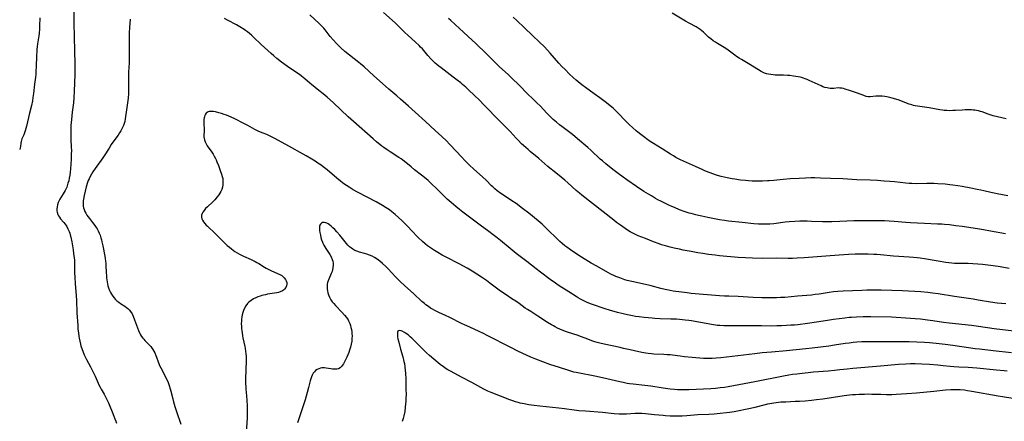
# Model space of a CAD drawing. Units: inches. Extents: x 2027687 to 2033125, y 247581 to 252983.
# Drawn here: x 2027859 to 2028173, y 247836 to 247964 of the extents above; entities that cross this region are included whole.
import ezdxf

# ---------------------------------------------------------------- set-up
doc = ezdxf.new("R2010")
doc.units = ezdxf.units.IN
doc.header["$MEASUREMENT"] = 0
doc.layers.add('c_24_T12S_R17E', color=159, linetype='Continuous')

msp = doc.modelspace()

# ---------------------------------------------------------------- linework, layer by layer
at = {"layer": 'c_24_T12S_R17E', "elevation": 1056}
for points in [[(2028174.37, 247884.43), (2028172.67, 247884.76), (2028170.89, 247885.03), (2028168.43, 247885.33), (2028165.8, 247885.67), (2028164.34, 247885.83), (2028162.74, 247885.94), (2028161.34, 247885.96), (2028159.16, 247885.95), (2028157.65, 247885.96), (2028156.89, 247885.99), (2028156.04, 247886.06), (2028155.1, 247886.16), (2028154.17, 247886.3), (2028151.72, 247886.71), (2028147.39, 247887.48), (2028146.02, 247887.68), (2028145.09, 247887.8), (2028143.85, 247887.93), (2028142.48, 247888.05), (2028137.49, 247888.38), (2028133.38, 247888.76), (2028132.2, 247888.85), (2028131.3, 247888.91), (2028129.49, 247888.97), (2028128.47, 247888.97), (2028125.27, 247888.92), (2028123.23, 247888.86), (2028121.68, 247888.77), (2028117.41, 247888.47), (2028109.1, 247887.78), (2028106.83, 247887.66), (2028105.41, 247887.63), (2028103.97, 247887.62), (2028100.15, 247887.64), (2028095.67, 247887.63), (2028092.67, 247887.68), (2028090.42, 247887.75), (2028088.09, 247887.91), (2028082.12, 247888.48), (2028080.8, 247888.62), (2028078.63, 247888.9), (2028076.85, 247889.16), (2028075.21, 247889.41), (2028073.07, 247889.8), (2028070.55, 247890.28), (2028069.42, 247890.51), (2028067.66, 247890.9), (2028066.4, 247891.21), (2028064.97, 247891.59), (2028063.69, 247891.98), (2028062.95, 247892.22), (2028061.12, 247892.88), (2028058.52, 247893.91), (2028056.24, 247894.84), (2028055.61, 247895.12), (2028054.55, 247895.63), (2028053.66, 247896.13), (2028052.85, 247896.63), (2028052.14, 247897.09), (2028050.6, 247898.15), (2028049.34, 247899.08), (2028048.44, 247899.77), (2028038.33, 247907.75), (2028037.57, 247908.36), (2028036.52, 247909.27), (2028033.86, 247911.71), (2028032.86, 247912.58), (2028031.76, 247913.47), (2028029.47, 247915.24), (2028028.13, 247916.32), (2028027.49, 247916.86), (2028024.64, 247919.38), (2028021.9, 247921.64), (2028021.17, 247922.27), (2028020.47, 247922.89), (2028019.15, 247924.12), (2028017.99, 247925.28), (2028017.4, 247925.91), (2028015.52, 247928.01), (2028014.58, 247929), (2028012.33, 247931.24), (2028007.01, 247936.65), (2028005.9, 247937.76), (2028003.93, 247939.68), (2028002.48, 247941.05), (2028001.35, 247942.1), (2028000.3, 247943.03), (2027999.75, 247943.49), (2027998.64, 247944.39), (2027997.38, 247945.37), (2027993.52, 247948.27), (2027992.82, 247948.81), (2027992.14, 247949.38), (2027991.64, 247949.82), (2027990.98, 247950.44), (2027990.34, 247951.09), (2027989.32, 247952.22), (2027987.53, 247954.3), (2027986.94, 247954.93), (2027986.51, 247955.38), (2027985.31, 247956.51), (2027982.9, 247958.67), (2027981.96, 247959.58), (2027979.87, 247961.63), (2027978.83, 247962.6), (2027975.18, 247965.93)], [(2027865.76, 247964.25), (2027865.71, 247961.68), (2027865.66, 247960.7), (2027865.52, 247959.25), (2027865.42, 247958.53), (2027864.97, 247955.97), (2027864.87, 247955.11), (2027864.81, 247954.19), (2027864.74, 247951.61), (2027864.6, 247949.15), (2027864.51, 247946.86), (2027864.46, 247946.18), (2027864.38, 247945.32), (2027864.09, 247943.11), (2027863.75, 247940.14), (2027863.58, 247938.87), (2027863.41, 247937.78), (2027863.11, 247936.32), (2027862.51, 247933.89), (2027861.87, 247931.09), (2027861.54, 247929.75), (2027861.35, 247929.03), (2027861.09, 247928.23), (2027860.86, 247927.59), (2027860.62, 247926.96), (2027860.08, 247925.7), (2027859.92, 247925.27), (2027859.8, 247924.84), (2027859.71, 247924.36), (2027859.59, 247923.3), (2027859.51, 247922.84), (2027859.35, 247922.33)]]:
    msp.add_lwpolyline(points, dxfattribs=at)
at = {"layer": 'c_24_T12S_R17E'}
for points in [[(2027876.6, 247967.16, 1054), (2027876.64, 247962.63, 1054), (2027876.74, 247958.16, 1054), (2027876.78, 247953.68, 1054), (2027876.89, 247949.59, 1054), (2027876.9, 247948.05, 1054), (2027876.87, 247946.16, 1054), (2027876.7, 247940.84, 1054), (2027876.59, 247938.7, 1054), (2027876.46, 247937.18, 1054), (2027876.09, 247934.15, 1054), (2027875.85, 247931.9, 1054), (2027875.68, 247929.97, 1054), (2027875.6, 247928.67, 1054), (2027875.58, 247928.15, 1054), (2027875.59, 247926.74, 1054), (2027875.63, 247925.7, 1054), (2027875.79, 247922.85, 1054), (2027875.81, 247922.14, 1054), (2027875.79, 247920.64, 1054), (2027875.71, 247919.13, 1054), (2027875.49, 247916.14, 1054), (2027875.39, 247915.08, 1054), (2027875.27, 247914.12, 1054), (2027875.12, 247913.19, 1054), (2027874.95, 247912.35, 1054), (2027874.73, 247911.53, 1054), (2027874.47, 247910.72, 1054), (2027874.32, 247910.32, 1054), (2027874.21, 247910.04, 1054), (2027873.83, 247909.21, 1054), (2027873.55, 247908.68, 1054), (2027873.24, 247908.17, 1054), (2027872.17, 247906.48, 1054), (2027871.93, 247906.07, 1054), (2027871.61, 247905.39, 1054), (2027871.38, 247904.69, 1054), (2027871.25, 247904.09, 1054), (2027871.19, 247903.33, 1054), (2027871.22, 247902.8, 1054), (2027871.3, 247902.29, 1054), (2027871.49, 247901.64, 1054), (2027871.72, 247901.16, 1054), (2027872, 247900.72, 1054), (2027872.37, 247900.24, 1054), (2027873.39, 247899.06, 1054), (2027873.85, 247898.48, 1054), (2027874.12, 247898.09, 1054), (2027874.34, 247897.75, 1054), (2027874.72, 247897.05, 1054), (2027874.92, 247896.61, 1054), (2027875.1, 247896.15, 1054), (2027875.29, 247895.61, 1054), (2027875.45, 247895.07, 1054), (2027875.61, 247894.39, 1054), (2027875.9, 247892.9, 1054), (2027876.34, 247890.33, 1054), (2027876.51, 247889.21, 1054), (2027876.7, 247887.78, 1054), (2027876.77, 247887.09, 1054), (2027876.82, 247886.41, 1054), (2027876.85, 247885.28, 1054), (2027876.84, 247883.16, 1054), (2027876.88, 247881.57, 1054), (2027876.99, 247879.66, 1054), (2027877.31, 247875.68, 1054), (2027877.4, 247874.3, 1054), (2027877.58, 247870.25, 1054), (2027877.81, 247866.29, 1054), (2027877.89, 247865.16, 1054), (2027878.04, 247863.77, 1054), (2027878.17, 247862.84, 1054), (2027878.28, 247862.18, 1054), (2027878.48, 247861.22, 1054), (2027878.69, 247860.33, 1054), (2027878.84, 247859.78, 1054), (2027879.2, 247858.65, 1054), (2027879.41, 247858.08, 1054), (2027879.88, 247856.92, 1054), (2027880.18, 247856.28, 1054), (2027880.59, 247855.47, 1054), (2027881.94, 247853.04, 1054), (2027882.78, 247851.37, 1054), (2027883.39, 247850.07, 1054), (2027884.3, 247847.92, 1054), (2027884.57, 247847.34, 1054), (2027884.92, 247846.64, 1054), (2027885.3, 247845.94, 1054), (2027886.23, 247844.34, 1054), (2027886.57, 247843.71, 1054), (2027886.97, 247842.93, 1054), (2027887.58, 247841.64, 1054), (2027888.06, 247840.56, 1054), (2027888.8, 247838.78, 1054), (2027889.36, 247837.37, 1054), (2027889.65, 247836.58, 1054), (2027889.92, 247835.78, 1054), (2027890.12, 247835.11, 1054)], [(2028173.3, 247873.11, 1054), (2028171.93, 247873.23, 1054), (2028170.57, 247873.39, 1054), (2028168.43, 247873.68, 1054), (2028164.46, 247874.37, 1054), (2028162.92, 247874.61, 1054), (2028156.99, 247875.45, 1054), (2028151.75, 247876.3, 1054), (2028149.9, 247876.57, 1054), (2028148.44, 247876.75, 1054), (2028146.27, 247876.95, 1054), (2028144.34, 247877.08, 1054), (2028142.33, 247877.19, 1054), (2028140.36, 247877.26, 1054), (2028133.55, 247877.46, 1054), (2028130.6, 247877.51, 1054), (2028129.02, 247877.5, 1054), (2028127.43, 247877.45, 1054), (2028121.48, 247877.21, 1054), (2028119.8, 247877.09, 1054), (2028118.47, 247876.94, 1054), (2028117.09, 247876.75, 1054), (2028113.85, 247876.25, 1054), (2028112.6, 247876.08, 1054), (2028111.4, 247875.95, 1054), (2028106.92, 247875.58, 1054), (2028102.93, 247875.22, 1054), (2028101.53, 247875.13, 1054), (2028100.31, 247875.08, 1054), (2028097.86, 247875.04, 1054), (2028096.41, 247875.04, 1054), (2028095.6, 247875.06, 1054), (2028092.88, 247875.19, 1054), (2028088.09, 247875.46, 1054), (2028085.09, 247875.55, 1054), (2028083.7, 247875.61, 1054), (2028082.13, 247875.72, 1054), (2028073.15, 247876.48, 1054), (2028071.79, 247876.63, 1054), (2028067.43, 247877.22, 1054), (2028066.38, 247877.39, 1054), (2028064.84, 247877.7, 1054), (2028063.43, 247878.04, 1054), (2028060.35, 247878.87, 1054), (2028059.49, 247879.08, 1054), (2028054.21, 247880.24, 1054), (2028052.75, 247880.62, 1054), (2028052.03, 247880.83, 1054), (2028051.44, 247881.01, 1054), (2028050.35, 247881.39, 1054), (2028049.13, 247881.87, 1054), (2028048.52, 247882.14, 1054), (2028047.72, 247882.54, 1054), (2028046.62, 247883.14, 1054), (2028043.03, 247885.15, 1054), (2028041.31, 247886.14, 1054), (2028038.2, 247887.99, 1054), (2028036.4, 247889.16, 1054), (2028034.65, 247890.38, 1054), (2028033.48, 247891.22, 1054), (2028032.9, 247891.66, 1054), (2028032.05, 247892.36, 1054), (2028031.27, 247893.04, 1054), (2028030.46, 247893.8, 1054), (2028027.37, 247896.86, 1054), (2028026.74, 247897.48, 1054), (2028025.67, 247898.48, 1054), (2028024.38, 247899.59, 1054), (2028021.38, 247902.04, 1054), (2028019.41, 247903.56, 1054), (2028017.39, 247905.06, 1054), (2028016.06, 247905.99, 1054), (2028013.69, 247907.54, 1054), (2028012.54, 247908.31, 1054), (2028011.38, 247909.17, 1054), (2028010.66, 247909.75, 1054), (2028009.96, 247910.37, 1054), (2028009.57, 247910.73, 1054), (2028007.8, 247912.5, 1054), (2028006.76, 247913.5, 1054), (2028003.77, 247916.12, 1054), (2028002.62, 247917.22, 1054), (2028001.35, 247918.5, 1054), (2027999.77, 247920.14, 1054), (2027998.46, 247921.54, 1054), (2027996.22, 247923.98, 1054), (2027995.22, 247925.02, 1054), (2027993.76, 247926.42, 1054), (2027991.63, 247928.38, 1054), (2027988.49, 247931.22, 1054), (2027985.3, 247934.16, 1054), (2027983.1, 247936.13, 1054), (2027980.59, 247938.34, 1054), (2027979.36, 247939.38, 1054), (2027976.88, 247941.46, 1054), (2027974.8, 247943.27, 1054), (2027972.13, 247945.75, 1054), (2027969.01, 247948.6, 1054), (2027967.85, 247949.58, 1054), (2027967.32, 247950, 1054), (2027964.33, 247952.29, 1054), (2027962.81, 247953.55, 1054), (2027961.6, 247954.64, 1054), (2027960.92, 247955.31, 1054), (2027960.34, 247955.92, 1054), (2027959.17, 247957.22, 1054), (2027958.24, 247958.32, 1054), (2027956.62, 247960.38, 1054), (2027956.17, 247960.92, 1054), (2027955.68, 247961.46, 1054), (2027954.69, 247962.45, 1054), (2027951.76, 247965.18, 1054)], [(2028173.36, 247932.03, 1062), (2028171.96, 247932.39, 1062), (2028169.28, 247933.05, 1062), (2028168.59, 247933.25, 1062), (2028167.64, 247933.57, 1062), (2028165.72, 247934.26, 1062), (2028165.22, 247934.42, 1062), (2028164.53, 247934.6, 1062), (2028163.98, 247934.71, 1062), (2028163.42, 247934.8, 1062), (2028162.89, 247934.86, 1062), (2028162.36, 247934.89, 1062), (2028161.47, 247934.92, 1062), (2028160.31, 247934.9, 1062), (2028159.42, 247934.86, 1062), (2028157.3, 247934.71, 1062), (2028156.41, 247934.67, 1062), (2028155.37, 247934.66, 1062), (2028154.53, 247934.69, 1062), (2028153.69, 247934.76, 1062), (2028153.09, 247934.83, 1062), (2028152.25, 247934.95, 1062), (2028148.88, 247935.52, 1062), (2028145.12, 247936.07, 1062), (2028144.47, 247936.19, 1062), (2028143.92, 247936.32, 1062), (2028143.37, 247936.47, 1062), (2028142.51, 247936.74, 1062), (2028141.67, 247937.04, 1062), (2028139.28, 247937.96, 1062), (2028138.31, 247938.3, 1062), (2028137.07, 247938.68, 1062), (2028136.34, 247938.87, 1062), (2028135.85, 247938.98, 1062), (2028135.36, 247939.07, 1062), (2028134.79, 247939.16, 1062), (2028133.88, 247939.25, 1062), (2028132.99, 247939.27, 1062), (2028132.61, 247939.27, 1062), (2028131.9, 247939.23, 1062), (2028130.13, 247939.06, 1062), (2028129.47, 247939.07, 1062), (2028128.79, 247939.22, 1062), (2028128.1, 247939.46, 1062), (2028126.04, 247940.23, 1062), (2028123.52, 247941.08, 1062), (2028122.17, 247941.5, 1062), (2028121.59, 247941.67, 1062), (2028121.03, 247941.8, 1062), (2028120.48, 247941.87, 1062), (2028119.92, 247941.88, 1062), (2028118.56, 247941.77, 1062), (2028117.97, 247941.74, 1062), (2028117.37, 247941.75, 1062), (2028116.88, 247941.8, 1062), (2028116.4, 247941.88, 1062), (2028115.7, 247942.05, 1062), (2028115.07, 247942.28, 1062), (2028114.45, 247942.55, 1062), (2028110.69, 247944.27, 1062), (2028109.99, 247944.57, 1062), (2028109.37, 247944.81, 1062), (2028108.83, 247945, 1062), (2028108.28, 247945.17, 1062), (2028107.86, 247945.29, 1062), (2028107.13, 247945.45, 1062), (2028106.4, 247945.58, 1062), (2028105.66, 247945.69, 1062), (2028104.48, 247945.82, 1062), (2028103.81, 247945.87, 1062), (2028102.47, 247945.94, 1062), (2028099.84, 247946.01, 1062), (2028099.19, 247946.06, 1062), (2028098.47, 247946.13, 1062), (2028097.77, 247946.25, 1062), (2028097.08, 247946.41, 1062), (2028096.45, 247946.63, 1062), (2028096.07, 247946.79, 1062), (2028095.38, 247947.16, 1062), (2028091.8, 247949.38, 1062), (2028089.14, 247950.92, 1062), (2028088.43, 247951.36, 1062), (2028087.58, 247951.92, 1062), (2028086.97, 247952.35, 1062), (2028084.89, 247953.92, 1062), (2028084.11, 247954.47, 1062), (2028083.66, 247954.77, 1062), (2028081.54, 247956.01, 1062), (2028080.85, 247956.44, 1062), (2028080.12, 247956.95, 1062), (2028079.38, 247957.5, 1062), (2028078.68, 247958.09, 1062), (2028078.32, 247958.41, 1062), (2028077, 247959.68, 1062), (2028076.51, 247960.12, 1062), (2028076, 247960.54, 1062), (2028075.35, 247960.98, 1062), (2028074.66, 247961.39, 1062), (2028072.51, 247962.49, 1062), (2028071.3, 247963.16, 1062), (2028067.06, 247965.69, 1062)], [(2027894.51, 247963.76, 1052), (2027894.31, 247961.15, 1052), (2027894.24, 247959.42, 1052), (2027894.17, 247952.81, 1052), (2027894.17, 247949.75, 1052), (2027894.13, 247948.53, 1052), (2027894.04, 247946.82, 1052), (2027893.99, 247945.44, 1052), (2027893.98, 247943.85, 1052), (2027893.99, 247941.5, 1052), (2027893.96, 247940.16, 1052), (2027893.85, 247938.68, 1052), (2027893.67, 247937.15, 1052), (2027893.24, 247934.14, 1052), (2027893.06, 247932.83, 1052), (2027892.93, 247932.02, 1052), (2027892.77, 247931.26, 1052), (2027892.59, 247930.62, 1052), (2027892.36, 247929.98, 1052), (2027892.09, 247929.35, 1052), (2027891.76, 247928.69, 1052), (2027891.51, 247928.24, 1052), (2027891.1, 247927.56, 1052), (2027890.67, 247926.88, 1052), (2027889.33, 247925.01, 1052), (2027888.51, 247923.84, 1052), (2027887.81, 247922.77, 1052), (2027886.24, 247920.32, 1052), (2027885.81, 247919.68, 1052), (2027883.34, 247916.2, 1052), (2027882.62, 247915.14, 1052), (2027882.18, 247914.43, 1052), (2027881.79, 247913.72, 1052), (2027881.43, 247912.99, 1052), (2027881.2, 247912.45, 1052), (2027880.95, 247911.78, 1052), (2027880.52, 247910.42, 1052), (2027880.17, 247909.08, 1052), (2027879.86, 247907.66, 1052), (2027879.66, 247906.47, 1052), (2027879.59, 247905.92, 1052), (2027879.56, 247905.39, 1052), (2027879.55, 247904.82, 1052), (2027879.59, 247904.27, 1052), (2027879.69, 247903.71, 1052), (2027879.86, 247903.17, 1052), (2027880.11, 247902.56, 1052), (2027880.41, 247901.97, 1052), (2027880.76, 247901.39, 1052), (2027881.13, 247900.84, 1052), (2027881.54, 247900.3, 1052), (2027882.55, 247899.01, 1052), (2027883.22, 247898.12, 1052), (2027883.67, 247897.48, 1052), (2027883.97, 247897, 1052), (2027884.33, 247896.36, 1052), (2027884.66, 247895.69, 1052), (2027884.94, 247895, 1052), (2027885.21, 247894.18, 1052), (2027885.38, 247893.55, 1052), (2027885.54, 247892.92, 1052), (2027885.82, 247891.58, 1052), (2027886.41, 247888.38, 1052), (2027886.55, 247887.57, 1052), (2027886.68, 247886.75, 1052), (2027886.75, 247886.11, 1052), (2027886.8, 247885.34, 1052), (2027886.88, 247883.1, 1052), (2027886.94, 247882.11, 1052), (2027887.01, 247881.41, 1052), (2027887.19, 247880.16, 1052), (2027887.32, 247879.47, 1052), (2027887.46, 247878.84, 1052), (2027887.64, 247878.22, 1052), (2027887.94, 247877.39, 1052), (2027888.22, 247876.79, 1052), (2027888.54, 247876.21, 1052), (2027888.95, 247875.59, 1052), (2027889.4, 247875.01, 1052), (2027889.77, 247874.62, 1052), (2027890.28, 247874.15, 1052), (2027890.86, 247873.71, 1052), (2027891.46, 247873.3, 1052), (2027892.83, 247872.41, 1052), (2027893.37, 247872.01, 1052), (2027893.78, 247871.66, 1052), (2027894.15, 247871.28, 1052), (2027894.63, 247870.7, 1052), (2027895.11, 247869.95, 1052), (2027895.45, 247869.27, 1052), (2027895.93, 247868.1, 1052), (2027897.2, 247864.68, 1052), (2027897.61, 247863.72, 1052), (2027897.86, 247863.24, 1052), (2027898.14, 247862.78, 1052), (2027898.56, 247862.21, 1052), (2027898.83, 247861.9, 1052), (2027899.23, 247861.47, 1052), (2027900.54, 247860.14, 1052), (2027901.06, 247859.57, 1052), (2027901.32, 247859.26, 1052), (2027901.77, 247858.65, 1052), (2027902.09, 247858.11, 1052), (2027902.37, 247857.55, 1052), (2027902.7, 247856.75, 1052), (2027902.92, 247856.13, 1052), (2027903.39, 247854.69, 1052), (2027903.6, 247854.11, 1052), (2027903.83, 247853.54, 1052), (2027904.23, 247852.73, 1052), (2027905.21, 247850.96, 1052), (2027905.92, 247849.56, 1052), (2027906.46, 247848.39, 1052), (2027906.73, 247847.78, 1052), (2027906.96, 247847.15, 1052), (2027907.29, 247846.13, 1052), (2027907.51, 247845.29, 1052), (2027908.11, 247842.88, 1052), (2027908.35, 247841.96, 1052), (2027908.79, 247840.46, 1052), (2027909.28, 247838.91, 1052), (2027910.62, 247834.82, 1052)], [(2028175.81, 247864.44, 1052), (2028169.53, 247865.21, 1052), (2028164.59, 247865.93, 1052), (2028162.4, 247866.22, 1052), (2028155.2, 247867.02, 1052), (2028153.43, 247867.26, 1052), (2028150.08, 247867.76, 1052), (2028148.35, 247867.98, 1052), (2028146.16, 247868.23, 1052), (2028144.41, 247868.38, 1052), (2028141.42, 247868.57, 1052), (2028138.4, 247868.79, 1052), (2028136.9, 247868.86, 1052), (2028130.34, 247869.03, 1052), (2028129.41, 247869.03, 1052), (2028127.84, 247869, 1052), (2028125.71, 247868.91, 1052), (2028124.18, 247868.82, 1052), (2028123.42, 247868.76, 1052), (2028122.08, 247868.62, 1052), (2028118.43, 247868.14, 1052), (2028116.52, 247867.86, 1052), (2028112.97, 247867.29, 1052), (2028110.11, 247866.88, 1052), (2028107.1, 247866.51, 1052), (2028106.02, 247866.4, 1052), (2028104.88, 247866.31, 1052), (2028103.44, 247866.23, 1052), (2028101.91, 247866.17, 1052), (2028100.36, 247866.12, 1052), (2028098.53, 247866.09, 1052), (2028095.46, 247866.1, 1052), (2028090.41, 247866.15, 1052), (2028085.31, 247866.11, 1052), (2028083.51, 247866.15, 1052), (2028082.28, 247866.22, 1052), (2028081.44, 247866.3, 1052), (2028080.25, 247866.45, 1052), (2028078.41, 247866.76, 1052), (2028073.2, 247867.73, 1052), (2028072.33, 247867.87, 1052), (2028071.24, 247868, 1052), (2028070.35, 247868.09, 1052), (2028068.44, 247868.22, 1052), (2028066.63, 247868.31, 1052), (2028063.23, 247868.41, 1052), (2028061.56, 247868.5, 1052), (2028060.72, 247868.56, 1052), (2028058.11, 247868.82, 1052), (2028056.55, 247869.01, 1052), (2028055.36, 247869.17, 1052), (2028054.43, 247869.32, 1052), (2028052.82, 247869.63, 1052), (2028051.41, 247869.96, 1052), (2028049.65, 247870.41, 1052), (2028047.11, 247871.12, 1052), (2028045.73, 247871.53, 1052), (2028044.13, 247872.05, 1052), (2028042.95, 247872.47, 1052), (2028041.36, 247873.08, 1052), (2028040.03, 247873.62, 1052), (2028039.19, 247873.99, 1052), (2028038.5, 247874.32, 1052), (2028037.84, 247874.66, 1052), (2028037.19, 247875.03, 1052), (2028036.5, 247875.45, 1052), (2028034.2, 247876.95, 1052), (2028031.1, 247878.92, 1052), (2028029.93, 247879.71, 1052), (2028028.2, 247880.95, 1052), (2028025.19, 247883.19, 1052), (2028023.75, 247884.29, 1052), (2028020.83, 247886.6, 1052), (2028017.39, 247889.23, 1052), (2028015.48, 247890.74, 1052), (2028012.36, 247893.33, 1052), (2028011.38, 247894.12, 1052), (2028010.1, 247895.11, 1052), (2028008.65, 247896.2, 1052), (2028005.93, 247898.19, 1052), (2028003.41, 247900.07, 1052), (2028000.43, 247902.35, 1052), (2027999.41, 247903.17, 1052), (2027998.22, 247904.15, 1052), (2027996.76, 247905.37, 1052), (2027995.47, 247906.48, 1052), (2027994.8, 247907.09, 1052), (2027994.24, 247907.62, 1052), (2027991.85, 247910.05, 1052), (2027990.68, 247911.18, 1052), (2027989.34, 247912.42, 1052), (2027988.27, 247913.35, 1052), (2027987.3, 247914.13, 1052), (2027985.07, 247915.86, 1052), (2027983.96, 247916.77, 1052), (2027982.3, 247918.17, 1052), (2027981.37, 247918.89, 1052), (2027980.74, 247919.35, 1052), (2027980.1, 247919.78, 1052), (2027977.25, 247921.54, 1052), (2027976.33, 247922.15, 1052), (2027975.32, 247922.88, 1052), (2027974.63, 247923.4, 1052), (2027972.97, 247924.73, 1052), (2027971.85, 247925.69, 1052), (2027965.6, 247931.19, 1052), (2027963.93, 247932.72, 1052), (2027959.23, 247937.12, 1052), (2027957.21, 247938.95, 1052), (2027955.95, 247940.05, 1052), (2027954.63, 247941.12, 1052), (2027952.22, 247942.99, 1052), (2027951.7, 247943.43, 1052), (2027950.13, 247944.83, 1052), (2027949.62, 247945.27, 1052), (2027949.09, 247945.69, 1052), (2027948.39, 247946.19, 1052), (2027945.94, 247947.82, 1052), (2027944.65, 247948.71, 1052), (2027942.69, 247950.15, 1052), (2027941.23, 247951.29, 1052), (2027940.3, 247952.07, 1052), (2027939.38, 247952.87, 1052), (2027936.22, 247955.77, 1052), (2027933.81, 247958.08, 1052), (2027933.18, 247958.67, 1052), (2027932.52, 247959.24, 1052), (2027931.9, 247959.74, 1052), (2027931.25, 247960.21, 1052), (2027930.81, 247960.51, 1052), (2027929.42, 247961.38, 1052), (2027928.34, 247962, 1052), (2027925.52, 247963.5, 1052), (2027924.5, 247964.06, 1052)], [(2028173.15, 247895.41, 1058), (2028168.4, 247896.32, 1058), (2028166.14, 247896.71, 1058), (2028164.26, 247897.02, 1058), (2028159.4, 247897.77, 1058), (2028157.36, 247898.03, 1058), (2028155.32, 247898.27, 1058), (2028153.79, 247898.42, 1058), (2028152.94, 247898.48, 1058), (2028151.53, 247898.55, 1058), (2028147.42, 247898.71, 1058), (2028142.89, 247898.97, 1058), (2028141.43, 247899.07, 1058), (2028137.7, 247899.42, 1058), (2028136.11, 247899.52, 1058), (2028134.68, 247899.57, 1058), (2028133.14, 247899.6, 1058), (2028128.67, 247899.62, 1058), (2028126.41, 247899.61, 1058), (2028124.87, 247899.56, 1058), (2028120.41, 247899.33, 1058), (2028117.93, 247899.28, 1058), (2028116.34, 247899.28, 1058), (2028114.93, 247899.29, 1058), (2028111.41, 247899.41, 1058), (2028110.06, 247899.44, 1058), (2028109.08, 247899.45, 1058), (2028107.74, 247899.43, 1058), (2028106.1, 247899.37, 1058), (2028104.27, 247899.24, 1058), (2028102.99, 247899.11, 1058), (2028099.4, 247898.67, 1058), (2028098.16, 247898.55, 1058), (2028097.3, 247898.5, 1058), (2028096.37, 247898.47, 1058), (2028095.48, 247898.48, 1058), (2028094.59, 247898.51, 1058), (2028093.02, 247898.65, 1058), (2028089.38, 247899.07, 1058), (2028085.03, 247899.5, 1058), (2028083.72, 247899.67, 1058), (2028082.08, 247899.94, 1058), (2028078.4, 247900.62, 1058), (2028076.47, 247901.02, 1058), (2028075.47, 247901.24, 1058), (2028074.57, 247901.46, 1058), (2028073.06, 247901.87, 1058), (2028072.44, 247902.05, 1058), (2028071.16, 247902.48, 1058), (2028069.41, 247903.13, 1058), (2028067.8, 247903.79, 1058), (2028066.93, 247904.16, 1058), (2028066, 247904.58, 1058), (2028064.54, 247905.27, 1058), (2028063.43, 247905.82, 1058), (2028062.53, 247906.3, 1058), (2028061.73, 247906.74, 1058), (2028060.45, 247907.49, 1058), (2028059.53, 247908.05, 1058), (2028058.08, 247908.97, 1058), (2028055.67, 247910.54, 1058), (2028052.6, 247912.65, 1058), (2028051.45, 247913.46, 1058), (2028049.87, 247914.63, 1058), (2028048.19, 247915.94, 1058), (2028045.99, 247917.7, 1058), (2028044.88, 247918.64, 1058), (2028044.17, 247919.27, 1058), (2028041.16, 247922.07, 1058), (2028040.19, 247922.93, 1058), (2028036.95, 247925.69, 1058), (2028035.3, 247927.03, 1058), (2028031.89, 247929.63, 1058), (2028031.21, 247930.16, 1058), (2028030.2, 247930.98, 1058), (2028029.22, 247931.85, 1058), (2028028.08, 247932.93, 1058), (2028027.13, 247933.88, 1058), (2028024.99, 247936.15, 1058), (2028024.11, 247937.07, 1058), (2028022.71, 247938.44, 1058), (2028021.16, 247939.92, 1058), (2028018.34, 247942.78, 1058), (2028016, 247945.05, 1058), (2028014.95, 247946.04, 1058), (2028011.97, 247948.73, 1058), (2028010.92, 247949.76, 1058), (2028008.98, 247951.74, 1058), (2028008.06, 247952.65, 1058), (2028004.41, 247956.16, 1058), (2028003.39, 247957.11, 1058), (2027999.35, 247960.85, 1058), (2027996.64, 247963.38, 1058), (2027995.89, 247964.06, 1058)], [(2028173.87, 247907.51, 1060), (2028170.49, 247908.17, 1060), (2028169.52, 247908.37, 1060), (2028168.46, 247908.61, 1060), (2028166.32, 247909.14, 1060), (2028165.36, 247909.36, 1060), (2028164.19, 247909.59, 1060), (2028162.09, 247909.98, 1060), (2028159.39, 247910.52, 1060), (2028158.05, 247910.75, 1060), (2028156.39, 247910.98, 1060), (2028155.43, 247911.08, 1060), (2028153.92, 247911.21, 1060), (2028151.68, 247911.36, 1060), (2028150.41, 247911.42, 1060), (2028149.72, 247911.43, 1060), (2028148.09, 247911.43, 1060), (2028144.99, 247911.39, 1060), (2028143.35, 247911.42, 1060), (2028142.55, 247911.46, 1060), (2028141.44, 247911.55, 1060), (2028137.87, 247911.97, 1060), (2028136.38, 247912.12, 1060), (2028134.54, 247912.26, 1060), (2028132.45, 247912.4, 1060), (2028130.04, 247912.52, 1060), (2028125.86, 247912.68, 1060), (2028121.37, 247912.91, 1060), (2028117.42, 247913.03, 1060), (2028114.27, 247913.19, 1060), (2028112.51, 247913.25, 1060), (2028111.22, 247913.25, 1060), (2028109.48, 247913.2, 1060), (2028107.46, 247913.1, 1060), (2028104.66, 247912.94, 1060), (2028102.43, 247912.78, 1060), (2028099.39, 247912.46, 1060), (2028097.97, 247912.33, 1060), (2028097.37, 247912.28, 1060), (2028095.86, 247912.21, 1060), (2028094.38, 247912.19, 1060), (2028093.41, 247912.21, 1060), (2028092.5, 247912.25, 1060), (2028091.31, 247912.32, 1060), (2028090.4, 247912.39, 1060), (2028088.83, 247912.56, 1060), (2028087.01, 247912.81, 1060), (2028086.14, 247912.97, 1060), (2028084.62, 247913.27, 1060), (2028082.67, 247913.7, 1060), (2028081.49, 247914.02, 1060), (2028080.84, 247914.22, 1060), (2028079.13, 247914.84, 1060), (2028077.63, 247915.44, 1060), (2028076.86, 247915.78, 1060), (2028074.53, 247916.85, 1060), (2028069.73, 247919.03, 1060), (2028069.13, 247919.32, 1060), (2028068.28, 247919.77, 1060), (2028067.44, 247920.23, 1060), (2028066.51, 247920.8, 1060), (2028063.84, 247922.53, 1060), (2028061.08, 247924.21, 1060), (2028060.08, 247924.86, 1060), (2028058.91, 247925.64, 1060), (2028058.31, 247926.07, 1060), (2028057.04, 247927.02, 1060), (2028056.09, 247927.8, 1060), (2028055.58, 247928.24, 1060), (2028054.44, 247929.26, 1060), (2028053.45, 247930.19, 1060), (2028051.94, 247931.68, 1060), (2028050.1, 247933.63, 1060), (2028049.36, 247934.39, 1060), (2028048.27, 247935.41, 1060), (2028047.84, 247935.78, 1060), (2028046.19, 247937.13, 1060), (2028044.04, 247938.78, 1060), (2028042.27, 247940.07, 1060), (2028039.48, 247942.04, 1060), (2028038.3, 247942.91, 1060), (2028037.11, 247943.87, 1060), (2028036.47, 247944.41, 1060), (2028035.5, 247945.26, 1060), (2028034.41, 247946.27, 1060), (2028032.95, 247947.74, 1060), (2028031.97, 247948.74, 1060), (2028031.02, 247949.75, 1060), (2028028.21, 247952.98, 1060), (2028027.39, 247953.89, 1060), (2028026.3, 247955.06, 1060), (2028024.83, 247956.51, 1060), (2028022.57, 247958.62, 1060), (2028020.04, 247961.08, 1060), (2028017.6, 247963.33, 1060), (2028016.48, 247964.41, 1060)], [(2028175.04, 247857.52, 1050), (2028169.29, 247858.23, 1050), (2028164.85, 247858.67, 1050), (2028163.47, 247858.83, 1050), (2028161.41, 247859.12, 1050), (2028156.39, 247859.93, 1050), (2028153.94, 247860.24, 1050), (2028151.07, 247860.53, 1050), (2028148.95, 247860.69, 1050), (2028147.41, 247860.79, 1050), (2028142.52, 247861.03, 1050), (2028140.88, 247861.08, 1050), (2028139.41, 247861.1, 1050), (2028137.87, 247861.1, 1050), (2028133.01, 247861.04, 1050), (2028128.87, 247861.04, 1050), (2028127.48, 247861, 1050), (2028125.8, 247860.9, 1050), (2028124.7, 247860.8, 1050), (2028123.42, 247860.65, 1050), (2028122.09, 247860.47, 1050), (2028118.79, 247859.97, 1050), (2028116.96, 247859.71, 1050), (2028111.63, 247859.01, 1050), (2028109.63, 247858.78, 1050), (2028103.44, 247858.16, 1050), (2028098.7, 247857.77, 1050), (2028095.76, 247857.5, 1050), (2028093.42, 247857.24, 1050), (2028084.41, 247856.18, 1050), (2028082.55, 247855.98, 1050), (2028081.12, 247855.85, 1050), (2028079.78, 247855.75, 1050), (2028079.11, 247855.72, 1050), (2028078.41, 247855.71, 1050), (2028077.04, 247855.75, 1050), (2028073.4, 247856.03, 1050), (2028070.96, 247856.28, 1050), (2028069.64, 247856.44, 1050), (2028067.2, 247856.77, 1050), (2028066.38, 247856.87, 1050), (2028065.42, 247856.95, 1050), (2028064.42, 247857.02, 1050), (2028061.25, 247857.17, 1050), (2028060.43, 247857.24, 1050), (2028059.37, 247857.37, 1050), (2028058.63, 247857.48, 1050), (2028057.4, 247857.69, 1050), (2028055.03, 247858.15, 1050), (2028053.67, 247858.46, 1050), (2028051.59, 247858.98, 1050), (2028050.47, 247859.24, 1050), (2028045.42, 247860.3, 1050), (2028044.08, 247860.61, 1050), (2028043.16, 247860.85, 1050), (2028042.49, 247861.04, 1050), (2028041.49, 247861.37, 1050), (2028040.21, 247861.85, 1050), (2028038.25, 247862.62, 1050), (2028036.83, 247863.14, 1050), (2028035.71, 247863.53, 1050), (2028033.43, 247864.28, 1050), (2028032.02, 247864.79, 1050), (2028031.34, 247865.06, 1050), (2028030.57, 247865.41, 1050), (2028029.83, 247865.79, 1050), (2028029.25, 247866.12, 1050), (2028028.67, 247866.46, 1050), (2028027.38, 247867.25, 1050), (2028024.32, 247869.23, 1050), (2028022.04, 247870.66, 1050), (2028021.04, 247871.31, 1050), (2028020.31, 247871.82, 1050), (2028018.32, 247873.26, 1050), (2028017.25, 247874.01, 1050), (2028016.07, 247874.79, 1050), (2028014.21, 247875.99, 1050), (2028012.36, 247877.23, 1050), (2028010.67, 247878.45, 1050), (2028008.99, 247879.74, 1050), (2028007.91, 247880.55, 1050), (2028006.36, 247881.64, 1050), (2028004.9, 247882.61, 1050), (2028003.37, 247883.57, 1050), (2028001.77, 247884.49, 1050), (2027999.24, 247885.86, 1050), (2027995.13, 247888, 1050), (2027993.88, 247888.67, 1050), (2027992.44, 247889.49, 1050), (2027991.45, 247890.1, 1050), (2027990.18, 247890.94, 1050), (2027989.17, 247891.67, 1050), (2027988.45, 247892.24, 1050), (2027987.6, 247892.98, 1050), (2027986.19, 247894.29, 1050), (2027985.52, 247894.96, 1050), (2027984.56, 247895.96, 1050), (2027982.46, 247898.22, 1050), (2027981.62, 247899.07, 1050), (2027980.96, 247899.72, 1050), (2027979.96, 247900.65, 1050), (2027978.91, 247901.58, 1050), (2027977.78, 247902.5, 1050), (2027977.03, 247903.06, 1050), (2027976.06, 247903.72, 1050), (2027974.89, 247904.43, 1050), (2027972.78, 247905.58, 1050), (2027966.86, 247908.72, 1050), (2027965.54, 247909.47, 1050), (2027964.22, 247910.28, 1050), (2027963.4, 247910.82, 1050), (2027962.59, 247911.38, 1050), (2027961.53, 247912.18, 1050), (2027960.28, 247913.2, 1050), (2027957.2, 247915.77, 1050), (2027956, 247916.73, 1050), (2027955.28, 247917.27, 1050), (2027954.27, 247917.99, 1050), (2027953.44, 247918.54, 1050), (2027952.35, 247919.21, 1050), (2027950.5, 247920.27, 1050), (2027944.06, 247923.86, 1050), (2027940.37, 247925.86, 1050), (2027938.92, 247926.6, 1050), (2027938, 247927.03, 1050), (2027936.87, 247927.51, 1050), (2027935.49, 247928.08, 1050), (2027934.8, 247928.37, 1050), (2027934.24, 247928.64, 1050), (2027933.42, 247929.07, 1050), (2027931.93, 247929.9, 1050), (2027930.7, 247930.56, 1050), (2027927.8, 247932.02, 1050), (2027926.63, 247932.58, 1050), (2027925.9, 247932.91, 1050), (2027925.16, 247933.21, 1050), (2027924.48, 247933.45, 1050), (2027923.61, 247933.73, 1050), (2027922.75, 247933.97, 1050), (2027921.65, 247934.24, 1050), (2027921, 247934.37, 1050), (2027920.38, 247934.43, 1050), (2027920.02, 247934.43, 1050), (2027919.67, 247934.37, 1050), (2027919.34, 247934.26, 1050), (2027919.04, 247934.09, 1050), (2027918.76, 247933.85, 1050), (2027918.52, 247933.55, 1050), (2027918.3, 247933.16, 1050), (2027918.14, 247932.71, 1050), (2027918.05, 247932.38, 1050), (2027917.96, 247931.9, 1050), (2027917.92, 247931.4, 1050), (2027917.92, 247930.79, 1050), (2027917.97, 247930.18, 1050), (2027918.09, 247929.13, 1050), (2027918.13, 247928.5, 1050), (2027918.11, 247927.99, 1050), (2027918.02, 247926.84, 1050), (2027918.02, 247926.3, 1050), (2027918.06, 247925.83, 1050), (2027918.16, 247925.36, 1050), (2027918.38, 247924.72, 1050), (2027918.7, 247924.09, 1050), (2027919.06, 247923.5, 1050), (2027920.48, 247921.45, 1050), (2027920.91, 247920.8, 1050), (2027921.3, 247920.15, 1050), (2027921.66, 247919.48, 1050), (2027921.88, 247919.02, 1050), (2027922.16, 247918.4, 1050), (2027922.63, 247917.2, 1050), (2027923.22, 247915.6, 1050), (2027923.62, 247914.43, 1050), (2027923.82, 247913.74, 1050), (2027923.97, 247913.04, 1050), (2027924.06, 247912.29, 1050), (2027924.07, 247911.66, 1050), (2027924.02, 247911.03, 1050), (2027923.89, 247910.31, 1050), (2027923.66, 247909.6, 1050), (2027923.35, 247908.91, 1050), (2027923.04, 247908.35, 1050), (2027922.72, 247907.85, 1050), (2027922.23, 247907.19, 1050), (2027921.45, 247906.3, 1050), (2027920.82, 247905.67, 1050), (2027919.14, 247904.07, 1050), (2027918.55, 247903.47, 1050), (2027918.03, 247902.86, 1050), (2027917.69, 247902.39, 1050), (2027917.43, 247901.91, 1050), (2027917.26, 247901.38, 1050), (2027917.23, 247901.09, 1050), (2027917.24, 247900.77, 1050), (2027917.37, 247900.24, 1050), (2027917.59, 247899.77, 1050), (2027917.88, 247899.31, 1050), (2027918.28, 247898.77, 1050), (2027918.75, 247898.24, 1050), (2027919.1, 247897.87, 1050), (2027921.54, 247895.51, 1050), (2027924.23, 247892.85, 1050), (2027925.41, 247891.76, 1050), (2027926.09, 247891.19, 1050), (2027926.78, 247890.64, 1050), (2027927.32, 247890.23, 1050), (2027927.87, 247889.85, 1050), (2027928.59, 247889.4, 1050), (2027929.32, 247888.99, 1050), (2027930.56, 247888.37, 1050), (2027933.04, 247887.25, 1050), (2027934.28, 247886.65, 1050), (2027934.83, 247886.35, 1050), (2027935.43, 247885.99, 1050), (2027937.24, 247884.88, 1050), (2027937.84, 247884.51, 1050), (2027938.44, 247884.19, 1050), (2027939.3, 247883.77, 1050), (2027941.47, 247882.83, 1050), (2027942.15, 247882.51, 1050), (2027942.78, 247882.15, 1050), (2027943.05, 247881.96, 1050), (2027943.59, 247881.48, 1050), (2027944, 247880.93, 1050), (2027944.23, 247880.46, 1050), (2027944.36, 247879.97, 1050), (2027944.37, 247879.44, 1050), (2027944.27, 247878.9, 1050), (2027944.04, 247878.36, 1050), (2027943.7, 247877.87, 1050), (2027943.36, 247877.54, 1050), (2027942.97, 247877.26, 1050), (2027942.24, 247876.93, 1050), (2027941.74, 247876.77, 1050), (2027941.21, 247876.64, 1050), (2027940.46, 247876.5, 1050), (2027938.26, 247876.18, 1050), (2027937.58, 247876.05, 1050), (2027937, 247875.92, 1050), (2027936.43, 247875.77, 1050), (2027935.87, 247875.6, 1050), (2027935.21, 247875.36, 1050), (2027934.57, 247875.09, 1050), (2027933.82, 247874.72, 1050), (2027933.04, 247874.24, 1050), (2027932.34, 247873.68, 1050), (2027931.92, 247873.26, 1050), (2027931.38, 247872.56, 1050), (2027930.93, 247871.8, 1050), (2027930.6, 247871.06, 1050), (2027930.38, 247870.42, 1050), (2027930.18, 247869.62, 1050), (2027930.05, 247868.93, 1050), (2027929.96, 247868.23, 1050), (2027929.91, 247867.56, 1050), (2027929.9, 247866.89, 1050), (2027929.92, 247865.97, 1050), (2027929.97, 247865.28, 1050), (2027930.04, 247864.61, 1050), (2027930.13, 247863.93, 1050), (2027930.29, 247862.95, 1050), (2027930.42, 247862.3, 1050), (2027931.04, 247859.57, 1050), (2027931.16, 247858.89, 1050), (2027931.27, 247858.09, 1050), (2027931.35, 247857.28, 1050), (2027931.4, 247856.47, 1050), (2027931.41, 247855.02, 1050), (2027931.26, 247849.28, 1050), (2027931.26, 247847.67, 1050), (2027931.3, 247846.75, 1050), (2027931.37, 247845.98, 1050), (2027931.59, 247843.84, 1050), (2027931.71, 247842.36, 1050), (2027931.79, 247840.66, 1050), (2027931.81, 247839.7, 1050), (2027931.81, 247838.74, 1050), (2027931.74, 247836.88, 1050), (2027931.32, 247830.53, 1050)], [(2028173.74, 247851.7, 1048), (2028172.71, 247851.83, 1048), (2028170.31, 247852.07, 1048), (2028164.09, 247852.63, 1048), (2028162.71, 247852.75, 1048), (2028161.31, 247852.84, 1048), (2028158.37, 247852.98, 1048), (2028156.74, 247853.08, 1048), (2028155.51, 247853.2, 1048), (2028153.38, 247853.45, 1048), (2028151.63, 247853.63, 1048), (2028148.94, 247853.84, 1048), (2028146.58, 247853.97, 1048), (2028144.41, 247854.03, 1048), (2028142.92, 247854.02, 1048), (2028141.42, 247853.98, 1048), (2028139.15, 247853.84, 1048), (2028133.34, 247853.3, 1048), (2028124.58, 247852.59, 1048), (2028122.78, 247852.4, 1048), (2028120.39, 247852.09, 1048), (2028118.76, 247851.9, 1048), (2028116.68, 247851.72, 1048), (2028112.05, 247851.36, 1048), (2028110.36, 247851.21, 1048), (2028108.42, 247851, 1048), (2028106.8, 247850.8, 1048), (2028105.42, 247850.61, 1048), (2028104.16, 247850.42, 1048), (2028102.49, 247850.14, 1048), (2028093.4, 247848.33, 1048), (2028084.92, 247846.74, 1048), (2028083.7, 247846.55, 1048), (2028082.29, 247846.36, 1048), (2028080.89, 247846.23, 1048), (2028079.41, 247846.12, 1048), (2028074.75, 247845.85, 1048), (2028072.41, 247845.75, 1048), (2028070.94, 247845.73, 1048), (2028070.16, 247845.74, 1048), (2028068.73, 247845.81, 1048), (2028067.77, 247845.89, 1048), (2028066.42, 247846.03, 1048), (2028064.24, 247846.33, 1048), (2028060.3, 247846.91, 1048), (2028058.4, 247847.14, 1048), (2028054.66, 247847.53, 1048), (2028053.44, 247847.7, 1048), (2028052.75, 247847.81, 1048), (2028051.44, 247848.05, 1048), (2028050.35, 247848.29, 1048), (2028046.3, 247849.24, 1048), (2028043, 247850, 1048), (2028041.38, 247850.32, 1048), (2028038.04, 247850.92, 1048), (2028036.45, 247851.27, 1048), (2028035.75, 247851.44, 1048), (2028034.14, 247851.89, 1048), (2028031.15, 247852.83, 1048), (2028028.07, 247853.85, 1048), (2028025.9, 247854.64, 1048), (2028023.71, 247855.49, 1048), (2028022.06, 247856.19, 1048), (2028019.56, 247857.31, 1048), (2028017.97, 247858.05, 1048), (2028015.66, 247859.21, 1048), (2028008.17, 247863.11, 1048), (2028007, 247863.71, 1048), (2028005.67, 247864.34, 1048), (2028002.64, 247865.67, 1048), (2028000.95, 247866.45, 1048), (2027999.95, 247866.94, 1048), (2027996.26, 247868.8, 1048), (2027994.92, 247869.43, 1048), (2027992.73, 247870.42, 1048), (2027991.53, 247871, 1048), (2027990.81, 247871.4, 1048), (2027990.12, 247871.82, 1048), (2027989.46, 247872.26, 1048), (2027988.6, 247872.88, 1048), (2027988.19, 247873.21, 1048), (2027987.39, 247873.9, 1048), (2027984.71, 247876.44, 1048), (2027982, 247878.84, 1048), (2027980.52, 247880.25, 1048), (2027979.02, 247881.75, 1048), (2027976.69, 247884.26, 1048), (2027975.95, 247885.01, 1048), (2027974.89, 247886.01, 1048), (2027974.02, 247886.73, 1048), (2027973.2, 247887.33, 1048), (2027972.27, 247887.9, 1048), (2027971.51, 247888.31, 1048), (2027970.74, 247888.66, 1048), (2027969.89, 247888.97, 1048), (2027969.12, 247889.19, 1048), (2027967.56, 247889.59, 1048), (2027966.72, 247889.87, 1048), (2027966.02, 247890.17, 1048), (2027965.37, 247890.54, 1048), (2027964.93, 247890.85, 1048), (2027964.38, 247891.34, 1048), (2027963.86, 247891.88, 1048), (2027961.22, 247895.05, 1048), (2027960.35, 247896.05, 1048), (2027959.65, 247896.82, 1048), (2027959.08, 247897.39, 1048), (2027958.51, 247897.92, 1048), (2027958.01, 247898.31, 1048), (2027957.58, 247898.58, 1048), (2027957.15, 247898.81, 1048), (2027956.77, 247898.96, 1048), (2027956.25, 247899.08, 1048), (2027955.78, 247899.06, 1048), (2027955.38, 247898.89, 1048), (2027955.07, 247898.57, 1048), (2027954.9, 247898.25, 1048), (2027954.8, 247897.86, 1048), (2027954.75, 247897.47, 1048), (2027954.75, 247897.03, 1048), (2027954.8, 247896.45, 1048), (2027954.89, 247895.84, 1048), (2027955.07, 247895, 1048), (2027955.26, 247894.28, 1048), (2027955.48, 247893.55, 1048), (2027955.74, 247892.82, 1048), (2027955.9, 247892.45, 1048), (2027956.18, 247891.86, 1048), (2027956.48, 247891.29, 1048), (2027956.81, 247890.73, 1048), (2027957.2, 247890.1, 1048), (2027958.05, 247888.83, 1048), (2027958.49, 247888.08, 1048), (2027958.84, 247887.31, 1048), (2027959.02, 247886.7, 1048), (2027959.12, 247886.08, 1048), (2027959.15, 247885.48, 1048), (2027959.09, 247884.74, 1048), (2027958.96, 247884.02, 1048), (2027958.8, 247883.44, 1048), (2027958.55, 247882.77, 1048), (2027957.75, 247881.02, 1048), (2027957.54, 247880.47, 1048), (2027957.37, 247879.9, 1048), (2027957.27, 247879.4, 1048), (2027957.21, 247878.89, 1048), (2027957.19, 247878.32, 1048), (2027957.22, 247877.78, 1048), (2027957.29, 247877.24, 1048), (2027957.42, 247876.63, 1048), (2027957.62, 247876.02, 1048), (2027957.96, 247875.23, 1048), (2027958.4, 247874.45, 1048), (2027958.83, 247873.83, 1048), (2027959.34, 247873.21, 1048), (2027959.88, 247872.61, 1048), (2027961.9, 247870.55, 1048), (2027962.77, 247869.57, 1048), (2027963.36, 247868.82, 1048), (2027963.88, 247868.04, 1048), (2027964.04, 247867.77, 1048), (2027964.17, 247867.51, 1048), (2027964.43, 247866.9, 1048), (2027964.65, 247866.27, 1048), (2027964.82, 247865.62, 1048), (2027964.94, 247865.03, 1048), (2027965.05, 247864.28, 1048), (2027965.11, 247863.64, 1048), (2027965.14, 247862.99, 1048), (2027965.12, 247862.12, 1048), (2027965.04, 247861.29, 1048), (2027964.88, 247860.33, 1048), (2027964.65, 247859.39, 1048), (2027964.37, 247858.43, 1048), (2027964.09, 247857.64, 1048), (2027963.79, 247856.87, 1048), (2027963.48, 247856.13, 1048), (2027963.19, 247855.51, 1048), (2027962.89, 247854.92, 1048), (2027962.39, 247854.02, 1048), (2027962.12, 247853.61, 1048), (2027961.84, 247853.24, 1048), (2027961.39, 247852.79, 1048), (2027960.88, 247852.48, 1048), (2027960.36, 247852.34, 1048), (2027959.79, 247852.31, 1048), (2027959.46, 247852.32, 1048), (2027958.92, 247852.36, 1048), (2027958.37, 247852.43, 1048), (2027956.87, 247852.69, 1048), (2027956.41, 247852.74, 1048), (2027955.95, 247852.75, 1048), (2027955.54, 247852.73, 1048), (2027955.16, 247852.67, 1048), (2027954.56, 247852.49, 1048), (2027954.01, 247852.21, 1048), (2027953.55, 247851.87, 1048), (2027953.16, 247851.48, 1048), (2027952.82, 247851.05, 1048), (2027952.45, 247850.44, 1048), (2027952.22, 247849.95, 1048), (2027951.99, 247849.31, 1048), (2027951.79, 247848.63, 1048), (2027951.29, 247846.49, 1048), (2027950.89, 247844.91, 1048), (2027950.56, 247843.74, 1048), (2027950.23, 247842.63, 1048), (2027949.79, 247841.29, 1048), (2027948.92, 247838.76, 1048), (2027947.83, 247835.28, 1048)], [(2028175.51, 247842.98, 1046), (2028172.2, 247843.49, 1046), (2028170.84, 247843.71, 1046), (2028162.41, 247845.27, 1046), (2028161.03, 247845.49, 1046), (2028160.11, 247845.61, 1046), (2028158.79, 247845.74, 1046), (2028157.58, 247845.8, 1046), (2028157, 247845.8, 1046), (2028155.75, 247845.76, 1046), (2028154.09, 247845.61, 1046), (2028150.4, 247845.2, 1046), (2028144.89, 247844.71, 1046), (2028141.73, 247844.48, 1046), (2028138.34, 247844.27, 1046), (2028136.97, 247844.22, 1046), (2028135.26, 247844.19, 1046), (2028133.47, 247844.23, 1046), (2028130.58, 247844.33, 1046), (2028129.41, 247844.34, 1046), (2028128.27, 247844.33, 1046), (2028126.55, 247844.28, 1046), (2028125.38, 247844.22, 1046), (2028124.47, 247844.16, 1046), (2028123.55, 247844.08, 1046), (2028121.86, 247843.87, 1046), (2028115.05, 247842.84, 1046), (2028113.04, 247842.58, 1046), (2028111.41, 247842.39, 1046), (2028109.37, 247842.2, 1046), (2028107.58, 247842.08, 1046), (2028106.18, 247842.01, 1046), (2028103.22, 247841.89, 1046), (2028101.69, 247841.8, 1046), (2028100.13, 247841.66, 1046), (2028099.45, 247841.56, 1046), (2028098.17, 247841.35, 1046), (2028097.43, 247841.19, 1046), (2028096.28, 247840.92, 1046), (2028093.37, 247840.18, 1046), (2028092.03, 247839.87, 1046), (2028090.42, 247839.53, 1046), (2028088.37, 247839.1, 1046), (2028086.81, 247838.8, 1046), (2028085.27, 247838.54, 1046), (2028084.32, 247838.4, 1046), (2028082.37, 247838.19, 1046), (2028080.48, 247838.04, 1046), (2028078.71, 247837.93, 1046), (2028075.26, 247837.78, 1046), (2028071.77, 247837.53, 1046), (2028070.25, 247837.43, 1046), (2028069.4, 247837.4, 1046), (2028067.9, 247837.39, 1046), (2028066.41, 247837.42, 1046), (2028064.91, 247837.49, 1046), (2028064.17, 247837.54, 1046), (2028062.8, 247837.65, 1046), (2028061.44, 247837.8, 1046), (2028058.62, 247838.16, 1046), (2028057.39, 247838.25, 1046), (2028056.89, 247838.27, 1046), (2028056.09, 247838.27, 1046), (2028055.3, 247838.24, 1046), (2028052.49, 247838.07, 1046), (2028051.4, 247838.04, 1046), (2028050.18, 247838.05, 1046), (2028048.55, 247838.15, 1046), (2028044.9, 247838.5, 1046), (2028039.42, 247838.94, 1046), (2028037.34, 247839.13, 1046), (2028035.82, 247839.31, 1046), (2028032.75, 247839.72, 1046), (2028031.01, 247839.93, 1046), (2028024.96, 247840.57, 1046), (2028023.16, 247840.77, 1046), (2028021.42, 247841.01, 1046), (2028019.9, 247841.27, 1046), (2028018.63, 247841.55, 1046), (2028018.08, 247841.69, 1046), (2028017.22, 247841.95, 1046), (2028016.37, 247842.23, 1046), (2028015.4, 247842.59, 1046), (2028012.43, 247843.78, 1046), (2028009.49, 247844.91, 1046), (2028008.4, 247845.39, 1046), (2028007.13, 247846.02, 1046), (2028003.28, 247848.13, 1046), (2028000.03, 247849.8, 1046), (2027996.72, 247851.56, 1046), (2027995.69, 247852.15, 1046), (2027995.15, 247852.48, 1046), (2027994.23, 247853.11, 1046), (2027993.25, 247853.86, 1046), (2027992.57, 247854.41, 1046), (2027989.83, 247856.68, 1046), (2027988.86, 247857.53, 1046), (2027988.08, 247858.27, 1046), (2027985.17, 247861.26, 1046), (2027984.19, 247862.21, 1046), (2027983.68, 247862.67, 1046), (2027983.18, 247863.1, 1046), (2027982.69, 247863.48, 1046), (2027982.21, 247863.82, 1046), (2027981.86, 247864.04, 1046), (2027981.14, 247864.43, 1046), (2027980.79, 247864.58, 1046), (2027980.18, 247864.65, 1046), (2027979.78, 247864.4, 1046), (2027979.65, 247864.1, 1046), (2027979.59, 247863.68, 1046), (2027979.6, 247863.2, 1046), (2027979.66, 247862.66, 1046), (2027979.78, 247862.03, 1046), (2027980.04, 247860.9, 1046), (2027980.62, 247858.69, 1046), (2027981.3, 247856.3, 1046), (2027981.67, 247854.84, 1046), (2027981.82, 247854.14, 1046), (2027981.99, 247853.14, 1046), (2027982.11, 247851.94, 1046), (2027982.16, 247851.23, 1046), (2027982.24, 247849.1, 1046), (2027982.31, 247846.03, 1046), (2027982.33, 247844.25, 1046), (2027982.31, 247843.06, 1046), (2027982.27, 247842.15, 1046), (2027982.21, 247841.25, 1046), (2027982.11, 247840.24, 1046), (2027981.92, 247838.87, 1046), (2027981.67, 247837.45, 1046), (2027981.48, 247836.68, 1046), (2027981.22, 247835.97, 1046), (2027981.08, 247835.69, 1046)]]:
    msp.add_polyline3d(points, dxfattribs=at)

doc.saveas('drawing.dxf')
